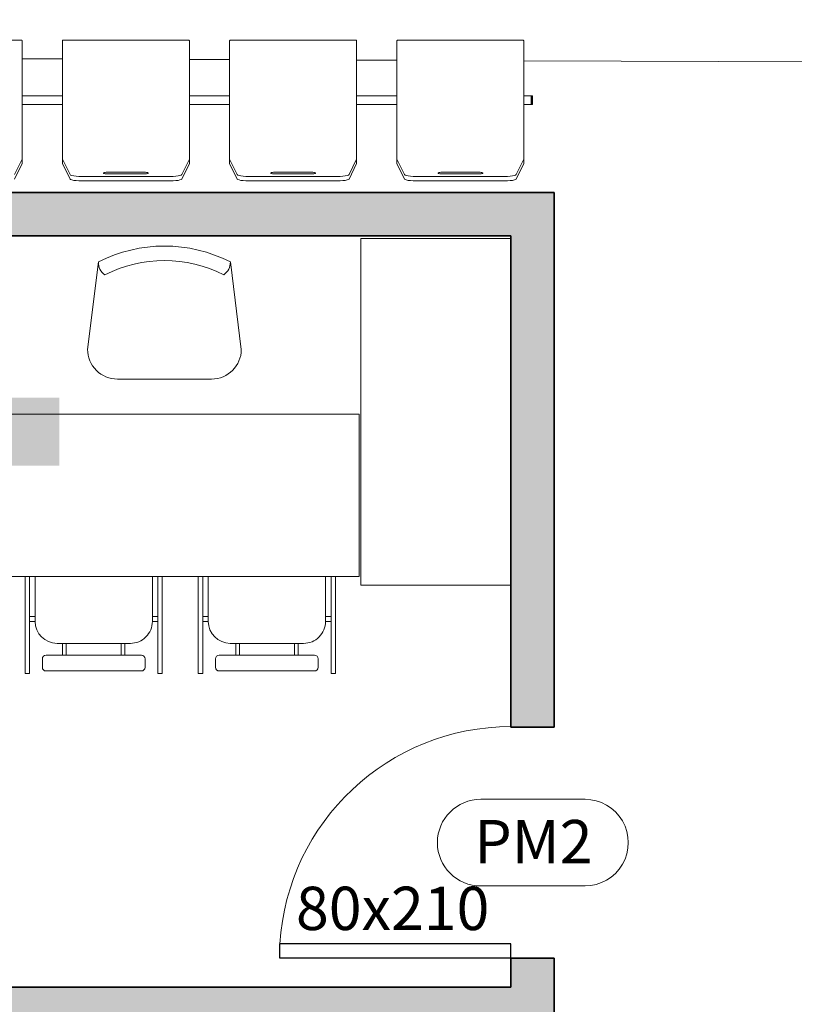
# Model space of a CAD drawing. Units: metres. Extents: x -172 to 39, y -120 to 236.
# Drawn here: x -114 to -111, y -25 to -22 of the extents above; entities that cross this region are included whole.
import ezdxf

# ---------------------------------------------------------------- set-up
doc = ezdxf.new("R2010")
doc.units = ezdxf.units.M
doc.header["$LTSCALE"] = 20
for name, color, linetype, lineweight in [('A-----NPP', 111, 'Continuous', 18), ('A-DOORIDM', 3, 'Continuous', 9), ('A-DOORSYM', 1, 'Continuous', 18), ('A-WALL', 6, 'Continuous', 13), ('I-DETLFUM', 37, 'Continuous', 13)]:
    doc.layers.add(name, color=color, linetype=linetype, lineweight=lineweight)
doc.layers.add('HACHURA', color=252, linetype='Continuous')
doc.styles.add('TITULO 1-75', font='arial.ttf', dxfattribs={"height": 20.25})

# ---------------------------------------------------------------- blocks, each defined once
blk = doc.blocks.new('M_Descarga simples - PM2 _80X210_-436671-TERREO')
at = {"layer": 'A-DOORSYM', "lineweight": 25}
for p, q in [((0.35, -0.07499999999999445), (0.35, -0.8751307334789489)), ((0.4000000000000243, -0.07499999999999445), (0.35, -0.07499999999999445)), ((0.4000000000000243, -0.07499999999999445), (0.4000000000000243, -0.8751307334789489)), ((0.4000000000000243, -0.8751307334789489), (0.35, -0.8751307334789489))]:
    blk.add_line(p, q, dxfattribs=at)
at = {"layer": 'A-DOORSYM', "color": 253}
blk.add_arc((0.4000000000000243, -0.07499999999998579), 0.8016914560213212, 179.9999999999998, 266.424248446594, dxfattribs=at)
blk = doc.blocks.new('M_Escrivaninha - 1350 x 562mm 2-216445-TERREO')
at = {"layer": 'I-DETLFUM'}
for p, q in [((1.436999999999993, 0.6620000000000013), (0.08700000000000675, 0.6619999999999927)), ((0.08700000000000661, 0.6619999999999927), (0.08700000000001014, 0.09999999999997422)), ((1.436999999999996, 0.09999999999998276), (1.436999999999993, 0.6620000000000013)), ((0.08700000000001, 0.09999999999997422), (1.436999999999996, 0.09999999999998276))]:
    blk.add_line(p, q, dxfattribs=at)
blk = doc.blocks.new('M_Cadeira-Escritório - Cadeira de mesa-123881-TERREO')
at = {"layer": 'I-DETLFUM'}
for p, q in [((0.162958587843615, 0.4052808607682771), (-0.1635712231568412, 0.4052808607682771)), ((-0.2664057871027913, 0.3024462968223318), (-0.2285999999997622, -1.23988286304666e-13)), ((0.2281583857117808, -0.000225624058978945), (0.2657931517895669, 0.3024462968223136))]:
    blk.add_line(p, q, dxfattribs=at)
for centre, radius, start, end in [((-0.1635712231568406, 0.3024462968223262), 0.1028345639459508, 89.99999999999993, 179.9999999999965), ((0.1629585878436149, 0.3024462968223252), 0.1028345639459521, 359.9999999999928, 89.99999999999962), ((-0.1740787651306884, 0.0001916703240404457), 0.05452157177841329, 125.6163110126889, 180.2014234529113), ((1.184437950172991e-15, 0.4468941036182359), 0.4519684251511746, 242.9088672328, 297.0911327671968), ((0.1783237828001311, 0.002363126674388827), 0.05033172343172138, 357.3089143387277, 56.87335119566706), ((1.252065118251267e-15, 0.4468941036182361), 0.5019684251511747, 242.9088672328315, 297.0345282003686)]:
    blk.add_arc(centre, radius, start, end, dxfattribs=at)
blk = doc.blocks.new('M_Escrivaninha - 1200 x 520mm-223158-TERREO')
at = {"layer": 'I-DETLFUM'}
for p, q in [((1.361999999999993, 0.6410000000000008), (0.1620000000000069, 0.6409999999999931)), ((0.1620000000000069, 0.6409999999999931), (0.1620000000000101, 0.1209999999999747)), ((1.361999999999996, 0.1209999999999822), (1.361999999999993, 0.6410000000000008))]:
    blk.add_line(p, q, dxfattribs=at)
blk = doc.blocks.new('M_Cadeira-Empilhar - M_Cadeira-Empilhar-233891-TERREO')
at = {"layer": 'I-DETLFUM'}
for p, q in [((-0.416585475527859, 0.2008755700766315), (-0.416585475527859, -0.1344674796110789)), ((-0.4012991803278726, -0.1344674796110789), (-0.4012991803278726, 0.2008755700766314)), ((-0.3822491803278723, 0.2008755700766341), (-0.3822491803278723, 0.04543146361743232)), ((0.02415081967212816, 0.2008755700766404), (0.02415081967212816, 0.04543146361743232)), ((0.04320081967212847, -0.1344674796110789), (0.04320081967212847, 0.2008755700766378)), ((0.05859129720285494, 0.2008755700766378), (0.05859129720285494, -0.1344674796110789)), ((-0.4012991803278726, 0.04543146361743232), (-0.4012991803278726, 0.06244449404175209)), ((-0.3822491803278723, 0.06244449404175209), (-0.4012991803278726, 0.06244449404175209)), ((-0.3822491803278723, 0.04543146361743232), (-0.4012991803278726, 0.04543146361743232)), ((-0.3822491803278723, 0.04543146361743232), (-0.3822491803278723, 0.06244449404175209)), ((0.02415081967212816, 0.06244449404175209), (0.04320081967212847, 0.06244449404175209)), ((0.02415081967212816, 0.04543146361743232), (0.02415081967212816, 0.06244449404175209)), ((0.02415081967212816, 0.04543146361743232), (0.04320081967212847, 0.04543146361743232)), ((0.04320081967212847, 0.04543146361743232), (0.04320081967212847, 0.06244449404175209)), ((-0.3060491803278723, -0.03076853638256768), (-0.05204918032787184, -0.03076853638256768)), ((-0.2869117877085566, -0.03076853638256768), (-0.2869117877085566, -0.07144808908782273)), ((-0.2869117877085566, -0.03076853638256768), (-0.2741923146214354, -0.03076853638256768)), ((-0.2741923146214354, -0.03076853638256768), (-0.2741923146214354, -0.07144808908782273)), ((-0.08382244547497857, -0.03076853638256768), (-0.08382244547497857, -0.07144808908782273)), ((-0.07107789240983078, -0.03076853638256768), (-0.08382244547497857, -0.03076853638256768)), ((-0.07107789240983078, -0.03076853638256768), (-0.07107789240983078, -0.07144808908782273)), ((-0.3568491803278723, -0.08414808908782272), (-0.3568491803278723, -0.1135884374417975)), ((-0.3441491803278723, -0.07144808908782273), (-0.01394918032787204, -0.07144808908782273)), ((-0.001249180327872052, -0.08414808908782272), (-0.001249180327872052, -0.1135884374417975)), ((-0.416585475527859, -0.1344674796110789), (-0.4012991803278726, -0.1344674796110789)), ((-0.3441491803278723, -0.1262884374417975), (-0.01394918032787204, -0.1262884374417975)), ((0.05859129720285494, -0.1344674796110789), (0.04320081967212847, -0.1344674796110789))]:
    blk.add_line(p, q, dxfattribs=at)
for centre, radius, start, end in [((-0.3060491803278723, 0.04543146361743232), 0.07620000000000007, 180, 269.9999999999997), ((-0.05204918032787184, 0.04543146361743232), 0.07619999999999993, 269.9999999999996, 5.088887490341627e-14), ((-0.3441491803278723, -0.08414808908782272), 0.0127, 89.99999999999997, 180), ((-0.01394918032787204, -0.08414808908782272), 0.01270000000000001, 359.9999999999996, 90.00000000000004), ((-0.3441491803278723, -0.1135884374417975), 0.01270000000000005, 180, 269.9999999999996), ((-0.01394918032787204, -0.1135884374417975), 0.01269999999999999, 269.9999999999996, 3.81666561775622e-14)]:
    blk.add_arc(centre, radius, start, end, dxfattribs=at)
blk = doc.blocks.new('Cadeiras de Espera - Cadeiras de Espera-485672-TERREO')
at = {"layer": 'I-DETLFUM'}
for p, q in [((0.02999999999998073, 0.2195019907774316), (0.05644549239595496, 0.2728009399166997)), ((0.09629328031962482, 0.2792393027862345), (0.4037067196803367, 0.2792393027862345)), ((0.4435545076040064, 0.2728009399166998), (0.4699999999999807, 0.2195019907774308)), ((0.6091666666666543, 0.2195019907774314), (0.6356121590626286, 0.2728009399166995)), ((0.6754599469862984, 0.2792393027862343), (0.9828733863470103, 0.2792393027862343)), ((1.02272117427068, 0.2728009399166996), (1.049166666666654, 0.2195019907774306)), ((1.188333333333328, 0.2195019907774312), (1.214778825729303, 0.2728009399166993)), ((1.254626613652973, 0.2792393027862342), (1.562040053013684, 0.2792393027862342)), ((1.601887840937354, 0.2728009399166994), (1.628333333333328, 0.2195019907774305)), ((1.767500000000002, 0.2195019907774311), (1.793945492395977, 0.2728009399166992)), ((0.05644549239595489, 0.2575695407384132), (0.0299999999999808, 0.2042705915991453)), ((0.05851057657481926, 0.2592704702849266), (0.05644549239595489, 0.2575695407384131)), ((0.0692696720149979, 0.2621548998493896), (0.0628737691979873, 0.260830555096497)), ((0.07730926160759832, 0.2631629541556022), (0.0692696725905269, 0.2621548999423801)), ((0.4037067196803359, 0.264007903607948), (0.09629328031962454, 0.264007903607948)), ((0.1899999999999807, 0.2551915545725247), (0.309999999999981, 0.2551915545725247)), ((0.3099999999999806, 0.2490201102477284), (0.1899999999999807, 0.2490201102477284)), ((0.4134964534385088, 0.2637934046562883), (0.4037067196803357, 0.264007903607948)), ((0.4226907329616409, 0.2631629546719264), (0.4134964539694431, 0.2637934046326572)), ((0.4699999999999801, 0.2042705915991453), (0.4435545076040064, 0.2575695407384133)), ((0.6356121590626286, 0.257569540738413), (0.6091666666666545, 0.2042705915991451)), ((0.6376771912103492, 0.259270443889747), (0.6356121590626286, 0.257569540738413)), ((0.6484363386816716, 0.2621548998493894), (0.6420404574085066, 0.2608305608722254)), ((0.6564759167834843, 0.2631629530631185), (0.6484363622529143, 0.262154903657884)), ((0.9828733863470096, 0.2640079036079478), (0.6754599469862982, 0.2640079036079478)), ((0.7691666666666543, 0.2551915545725245), (0.8891666666666546, 0.2551915545725245)), ((0.8891666666666543, 0.2490201102477282), (0.7691666666666543, 0.2490201102477282)), ((1.016292898803527, 0.260830554738626), (1.009897006636569, 0.2621548979129362)), ((1.049166666666654, 0.2042705915991451), (1.02272117427068, 0.2575695407384131)), ((1.214778825729302, 0.2575695407384128), (1.188333333333328, 0.204270591599145)), ((1.216843883604923, 0.2592704569414444), (1.214778825729302, 0.2575695407384128)), ((1.22760297162386, 0.2621548944003857), (1.221207137978766, 0.2608305645996558)), ((1.244836804898647, 0.2637934013183111), (1.235642600878172, 0.2631629547200817)), ((1.562040053013684, 0.2640079036079477), (1.254626613652972, 0.2640079036079476)), ((1.348333333333328, 0.2551915545725243), (1.468333333333328, 0.2551915545725243)), ((1.468333333333328, 0.249020110247728), (1.348333333333328, 0.249020110247728)), ((1.589063620452116, 0.2621549064522905), (1.581024140457461, 0.2631629476209361)), ((1.628333333333328, 0.2042705915991449), (1.601887840937354, 0.257569540738413)), ((1.793945492395976, 0.2575695407384127), (1.767500000000002, 0.2042705915991448)), ((0.02999999999998069, 0.2042705915991453), (0.02999999999998069, 0.2195019907774316)), ((0.4699999999999807, 0.2195019907774308), (0.4699999999999807, 0.2042705915991453)), ((0.6091666666666543, 0.2042705915991451), (0.6091666666666544, 0.2195019907774314)), ((1.049166666666654, 0.2195019907774306), (1.049166666666654, 0.2042705915991451)), ((1.188333333333328, 0.2042705915991449), (1.188333333333328, 0.2195019907774312)), ((1.628333333333328, 0.2195019907774305), (1.628333333333328, 0.204270591599145)), ((1.767500000000002, 0.2042705915991448), (1.767500000000002, 0.2195019907774311)), ((0.02999999999998069, 0.1328720295057596), (0.02999999999998069, 0.2042705915991453)), ((0.4699999999999807, 0.2042705915991454), (0.4699999999999807, 0.1328720295057601)), ((0.6091666666666543, 0.1328720295057594), (0.6091666666666543, 0.2042705915991451)), ((1.049166666666654, 0.2042705915991452), (1.049166666666654, 0.1328720295057599)), ((1.188333333333328, 0.1328720295057592), (1.188333333333328, 0.2042705915991449)), ((1.628333333333328, 0.204270591599145), (1.628333333333328, 0.1328720295057597)), ((1.767500000000002, 0.1328720295057591), (1.767500000000002, 0.2042705915991448)), ((0.02999999999998069, -0.150000000000057), (0.02999999999998069, 0.1328720295057595)), ((0.4699999999999807, 0.1328720295057595), (0.4699999999999807, -0.150000000000057)), ((0.6091666666666543, -0.1500000000000572), (0.6091666666666543, 0.1328720295057594)), ((1.049166666666654, 0.1328720295057593), (1.049166666666654, -0.1500000000000572)), ((1.188333333333328, -0.1500000000000574), (1.188333333333328, 0.1328720295057592)), ((1.628333333333328, 0.1328720295057592), (1.628333333333328, -0.1500000000000574)), ((1.767500000000002, -0.1500000000000575), (1.767500000000002, 0.132872029505759)), ((3.594293694055973e-14, -0.01500000000007587), (3.594293694055973e-14, 0.01499999999992414)), ((0.004000000000016958, 0.01499999999992414), (3.573461526684696e-14, 0.01499999999992414)), ((0.004000000000016958, -0.01500000000007587), (0.004000000000016958, 0.01499999999992414)), ((0.005000000000016827, 0.0119999999999578), (0.004000000000017054, 0.0119999999999578)), ((0.02999999999998018, 0.01499999999992414), (0.005000000000017272, 0.01499999999992414)), ((0.005000000000016731, 0.01499999999992414), (0.005000000000016731, -0.01500000000007587)), ((0.6091666666666538, 0.01499999999992414), (0.4699999999999814, 0.01499999999992414)), ((1.188333333333331, 0.01499999999992414), (1.049166666666655, 0.01499999999992414)), ((1.767500000000004, 0.01499999999992414), (1.628333333333328, 0.01499999999992414)), ((3.573461526684696e-14, -0.01500000000007587), (0.004000000000016958, -0.01500000000007587)), ((0.004000000000017054, -0.01200000000007585), (0.005000000000016827, -0.01200000000007585)), ((0.005000000000017272, -0.01500000000007587), (0.02999999999998039, -0.01500000000007587)), ((0.4699999999999814, -0.01500000000007587), (0.609166666666654, -0.01500000000007587)), ((1.049166666666655, -0.01500000000007587), (1.188333333333331, -0.01500000000007587)), ((1.628333333333328, -0.01500000000007587), (1.767500000000004, -0.01500000000007587)), ((0.02999999999998069, -0.1690952133520463), (0.02999999999998069, -0.1500000000000573)), ((0.02999999999998069, -0.1860230180823086), (0.02999999999998069, -0.1690952136522283)), ((0.4699999999999807, -0.1500000000000569), (0.4699999999999807, -0.1690952136522279)), ((0.4699999999999807, -0.1690952143599255), (0.4699999999999807, -0.1988620383978661)), ((0.6091666666666543, -0.1690952133520465), (0.6091666666666543, -0.1500000000000575)), ((0.6091666666666543, -0.1860230180823088), (0.6091666666666543, -0.1690952136522285)), ((1.049166666666654, -0.1500000000000571), (1.049166666666654, -0.1690952136522282)), ((1.049166666666654, -0.1690952143599257), (1.049166666666654, -0.1988620383978663)), ((1.188333333333328, -0.1690952133520467), (1.188333333333328, -0.1500000000000577)), ((1.188333333333328, -0.1860230180823033), (1.188333333333328, -0.1690952136522287)), ((1.628333333333328, -0.1500000000000573), (1.628333333333328, -0.1690952136522283)), ((1.628333333333328, -0.1690952143599189), (1.628333333333328, -0.1988620383978664)), ((1.767500000000002, -0.1690952133520407), (1.767500000000002, -0.1500000000000578)), ((1.767500000000002, -0.1860230180823034), (1.767500000000002, -0.1690952136522288)), ((0.02999999999998069, -0.2061549641290364), (0.02999999999998069, -0.1860230238474358)), ((0.4699999999999807, -0.1988620437986372), (0.4699999999999807, -0.2061549641290364)), ((0.6091666666666543, -0.2061549641290366), (0.6091666666666543, -0.186023023847436)), ((1.049166666666654, -0.1988620437986463), (1.049166666666654, -0.2061549641290366)), ((1.188333333333328, -0.2061549641290368), (1.188333333333328, -0.1860230238474362)), ((1.628333333333328, -0.1988620437986465), (1.628333333333328, -0.2061549641290367)), ((1.767500000000002, -0.2061549641290369), (1.767500000000002, -0.1860230238474363)), ((0.03327144744059081, -0.2075000000000308), (0.4667285525594081, -0.2075000000000395)), ((0.6124381141072645, -0.2075000000000395), (1.045895219226082, -0.2075000000000395)), ((1.191604780773942, -0.2075000000000395), (1.625061885892755, -0.2075000000000395)), ((1.770771447440616, -0.2075000000000395), (2.204228552559429, -0.2075000000000395))]:
    blk.add_line(p, q, dxfattribs=at)
for points in [[(0.05644549239595496, 0.2728009399166997), (0.05851057882892059, 0.2745018706067014), (0.0628737678631073, 0.2760619539169127), (0.06926967201499841, 0.2773862990276762), (0.07730926552971927, 0.2783943537067831), (0.086503546561452, 0.2790248038345747), (0.09629328031962509, 0.2792393027862345)], [(0.4037067196803367, 0.2792393027862345), (0.4134964534385096, 0.2790248038345747), (0.4226907344702422, 0.2783943537067831), (0.4307303279849631, 0.2773862990276762), (0.4371262321368541, 0.2760619539169127), (0.4414894211710408, 0.2745018706067014), (0.4435545076040064, 0.2728009399166998)], [(0.6356121590626286, 0.2728009399166996), (0.6376772454955941, 0.2745018706067012), (0.6420404345297809, 0.2760619539169125), (0.648436338681672, 0.277386299027676), (0.6564759321963929, 0.2783943537067829), (0.6656702132281256, 0.2790248038345745), (0.6754599469862987, 0.2792393027862343)], [(0.9828733863470103, 0.2792393027862343), (0.9926631201051832, 0.2790248038345745), (1.001857401136916, 0.2783943537067829), (1.009896994651637, 0.277386299027676), (1.016292898803528, 0.2760619539169125), (1.020656087837714, 0.2745018706067012), (1.02272117427068, 0.2728009399166996)], [(1.214778825729303, 0.2728009399166994), (1.216843912162268, 0.2745018706067011), (1.221207101196455, 0.2760619539169123), (1.227603005348346, 0.2773862990276758), (1.235642598863067, 0.2783943537067827), (1.2448368798948, 0.2790248038345743), (1.254626613652973, 0.2792393027862342)], [(1.562040053013684, 0.2792393027862342), (1.571829786771857, 0.2790248038345743), (1.58102406780359, 0.2783943537067827), (1.589063661318311, 0.2773862990276758), (1.595459565470202, 0.2760619539169123), (1.599822754504389, 0.2745018706067011), (1.601887840937354, 0.2728009399166994)], [(0.06287376786310693, 0.260830554738626), (0.05851057882892034, 0.2592704714284148)], [(0.09629328031962424, 0.264007903607948), (0.08650354656145125, 0.2637934046562881), (0.07730926552971863, 0.2631629545284965)], [(0.1899999999999806, 0.2490201102477284), (0.1858119758749484, 0.2491097757256958), (0.1818673444892146, 0.2493735611279395), (0.1783953534807667, 0.2497961362057018), (0.1755977823468416, 0.2503529424314612), (0.1736372157529859, 0.2510116202512847), (0.1726275947032647, 0.2517338897044808), (0.1726275947032647, 0.2524777751157723), (0.173637215752986, 0.2532000445689684), (0.1755977823468417, 0.253858722388792), (0.1783953534807669, 0.2544155286145514), (0.1818673444892148, 0.2548381036923137), (0.1858119758749485, 0.2551018890945573), (0.1899999999999808, 0.2551915545725247)], [(0.3099999999999808, 0.2551915545725247), (0.3141880241250131, 0.2551018890945573), (0.3181326555107468, 0.2548381036923137), (0.3216046465191948, 0.2544155286145514), (0.3244022176531199, 0.253858722388792), (0.3263627842469756, 0.2532000445689684), (0.3273724052966968, 0.2524777751157723), (0.3273724052966968, 0.2517338897044808), (0.3263627842469756, 0.2510116202512847), (0.3244022176531198, 0.2503529424314611), (0.3216046465191947, 0.2497961362057017), (0.3181326555107467, 0.2493735611279394), (0.314188024125013, 0.2491097757256958), (0.3099999999999807, 0.2490201102477284)], [(0.4307303226790462, 0.2621549007066872), (0.4226907344702416, 0.2631629545284966)], [(0.4371262263702453, 0.2608305562846082), (0.4307303279849626, 0.2621548998493898)], [(0.4435545076040064, 0.2575695407384134), (0.4414894211710407, 0.259270471428415), (0.4371262321368538, 0.2608305547386263)], [(0.6420404345297807, 0.2608305547386258), (0.637677245495594, 0.2592704714284146)], [(0.6656701961895037, 0.2637934038979246), (0.6564759321963923, 0.2631629545284964)], [(0.6754599469862979, 0.2640079036079478), (0.6656702132281249, 0.2637934046562879)], [(0.7691666666666542, 0.2490201102477282), (0.764978642541622, 0.2491097757256956), (0.7610340111558883, 0.2493735611279392), (0.7575620201474403, 0.2497961362057016), (0.7547644490135154, 0.2503529424314609), (0.7528038824196596, 0.2510116202512845), (0.7517942613699384, 0.2517338897044806), (0.7517942613699384, 0.2524777751157721), (0.7528038824196596, 0.2532000445689682), (0.7547644490135155, 0.2538587223887918), (0.7575620201474406, 0.2544155286145511), (0.7610340111558885, 0.2548381036923135), (0.7649786425416222, 0.2551018890945571), (0.7691666666666546, 0.2551915545725245)], [(0.8891666666666546, 0.2551915545725245), (0.8933546907916868, 0.2551018890945571), (0.8972993221774206, 0.2548381036923135), (0.9007713131858686, 0.2544155286145511), (0.9035688843197937, 0.2538587223887918), (0.9055294509136492, 0.2532000445689682), (0.9065390719633706, 0.2524777751157721), (0.9065390719633706, 0.2517338897044806), (0.9055294509136492, 0.2510116202512845), (0.9035688843197934, 0.2503529424314609), (0.9007713131858684, 0.2497961362057015), (0.8972993221774204, 0.2493735611279392), (0.8933546907916866, 0.2491097757256956), (0.8891666666666543, 0.2490201102477282)], [(1.001857381067275, 0.2631629564366093), (0.9926631201051825, 0.263793404656288), (0.9828733863470093, 0.2640079036079478)], [(1.009896994651636, 0.2621548998493896), (1.001857401136915, 0.2631629545284964)], [(1.02272117427068, 0.2575695407384131), (1.020656087837714, 0.2592704714284148), (1.016292910731292, 0.2608305515408839)], [(1.221207101196454, 0.2608305547386257), (1.216843912162268, 0.2592704714284145)], [(1.235642598863066, 0.2631629545284962), (1.227603005348345, 0.2621548998493892)], [(1.254626613652972, 0.2640079036079476), (1.244836879894799, 0.2637934046562878)], [(1.348333333333328, 0.249020110247728), (1.344145309208296, 0.2491097757256955), (1.340200677822562, 0.2493735611279391), (1.336728686814114, 0.2497961362057014), (1.333931115680189, 0.2503529424314608), (1.331970549086333, 0.2510116202512843), (1.330960928036612, 0.2517338897044805), (1.330960928036612, 0.252477775115772), (1.331970549086333, 0.2532000445689681), (1.333931115680189, 0.2538587223887916), (1.336728686814114, 0.254415528614551), (1.340200677822562, 0.2548381036923133), (1.344145309208296, 0.2551018890945569), (1.348333333333328, 0.2551915545725243)], [(1.468333333333328, 0.2551915545725243), (1.47252135745836, 0.2551018890945569), (1.476465988844094, 0.2548381036923133), (1.479937979852542, 0.254415528614551), (1.482735550986467, 0.2538587223887916), (1.484696117580323, 0.253200044568968), (1.485705738630044, 0.2524777751157719), (1.485705738630044, 0.2517338897044804), (1.484696117580323, 0.2510116202512843), (1.482735550986467, 0.2503529424314607), (1.479937979852542, 0.2497961362057014), (1.476465988844094, 0.249373561127939), (1.47252135745836, 0.2491097757256955), (1.468333333333328, 0.249020110247728)], [(1.581024067803589, 0.2631629545284963), (1.571829786771856, 0.2637934046562879), (1.562040053013683, 0.2640079036079477)], [(1.595459565470201, 0.2608305547386259), (1.58906366131831, 0.2621548998493894)], [(1.601887840937354, 0.257569540738413), (1.599822754504388, 0.2592704714284146), (1.595459597778852, 0.2608305460769157)]]:
    blk.add_lwpolyline(points, dxfattribs=at)
for points in [[(0.02999999999998069, -0.2061549641290364), (0.03000592008965461, -0.2066347776621745), (0.03055708141942728, -0.2073073170047458), (0.03218688505004952, -0.2075000000000572), (0.03327144744057305, -0.2075000000000572)], [(0.4667285525593884, -0.2075000000000572), (0.4678131149499119, -0.2075000000000572), (0.4694429185805342, -0.2073073170047458), (0.4699940799103068, -0.2066347776621746), (0.4699999999999807, -0.2061549641290364)], [(0.6091666666666543, -0.2061549641290366), (0.6091725867563282, -0.2066347776621747), (0.6097237480861009, -0.207307317004746), (0.6113535517167232, -0.2075000000000574), (0.6124381141072467, -0.2075000000000574)], [(1.045895219226062, -0.2075000000000574), (1.046979781616586, -0.2075000000000574), (1.048609585247208, -0.2073073170047459), (1.049160746576981, -0.2066347776621747), (1.049166666666655, -0.2061549641290366)], [(1.188333333333328, -0.2061549641290367), (1.188339253423002, -0.2066347776621749), (1.188890414752775, -0.2073073170047462), (1.190520218383397, -0.2075000000000575), (1.191604780773921, -0.2075000000000575)], [(1.625061885892736, -0.2075000000000575), (1.626146448283259, -0.2075000000000575), (1.627776251913881, -0.2073073170047462), (1.628327413243654, -0.2066347776621749), (1.628333333333328, -0.2061549641290367)], [(1.767500000000002, -0.2061549641290369), (1.767505920089676, -0.206634777662175), (1.768057081419449, -0.2073073170047463), (1.769686885050071, -0.2075000000000577), (1.770771447440594, -0.2075000000000577)]]:
    blk.add_open_spline(points, degree=3, dxfattribs=at)
blk = doc.blocks.new('M_Identificador da porta - M_Identificador da porta-1233-TERREO')
at = {"layer": 'A-DOORIDM'}
for p, q in [((-0.002391140047212463, 0.002000000000000111), (0.002423253776664034, 0.002000000000000111)), ((-0.002391140047212476, -0.001999999999999889), (0.00242325377666406, -0.001999999999999889))]:
    blk.add_line(p, q, dxfattribs=at)
for centre, radius, start, end in [((-0.002391140047212463, 1.106579013938324e-16), 0.001999999999999998, 89.99999999999994, 269.9999999999992), ((0.002423253776664047, 1.107718082031645e-16), 0.002000000000000002, 270.0000000000001, 90.00000000000044)]:
    blk.add_arc(centre, radius, start, end, dxfattribs=at)

msp = doc.modelspace()

# ---------------------------------------------------------------- hatches: boundary and pattern name
at = {"layer": 'HACHURA'}
h = msp.add_hatch(color=256, dxfattribs=at)
h.dxf.hatch_style = 1
h.paths.add_polyline_path([(-111.9263813056078, -18.61502996800361), (-112.1263813056078, -18.61502996800361), (-112.1263813056078, -19.11502996800361), (-113.2784063056078, -19.11502996800361), (-113.2784063056078, -19.31502996800361), (-111.2513813056078, -19.31502996800362), (-111.2513813056078, -19.16502996800362), (-111.9263813056078, -19.16502996800362)])
h.paths.add_polyline_path([(-114.8784063056078, -19.11502996800361), (-116.3013813056078, -19.1150299680036), (-116.3013813056078, -19.84407996800362), (-116.1013813056078, -19.84407996800362), (-116.1013813056078, -19.3150299680036), (-114.8784063056078, -19.31502996800361)])
h.paths.add_polyline_path([(-109.8013813056078, -19.16502996800363), (-110.0513813056078, -19.16502996800363), (-110.0513813056078, -19.31502996800363), (-109.9513813056078, -19.31502996800363), (-109.9513813056078, -19.91502996800364), (-109.8013813056078, -19.91502996800364)])
h.paths.add_polyline_path([(-111.9513813056078, -22.11502996800361), (-116.1013813056078, -22.1150299680036), (-116.1013813056078, -21.44407996800361), (-116.3013813056078, -21.44407996800361), (-116.3013813056078, -22.52955496800361), (-116.1013813056078, -22.52955496800361), (-116.1013813056078, -22.2650299680036), (-114.7263813056078, -22.2650299680036), (-114.7263813056078, -22.96173865556393), (-114.8299089236488, -23.34810898607956), (-114.8299089236488, -23.95140029851924), (-114.7799089236488, -23.95140029851924), (-114.7799089236488, -23.35469161095893), (-114.6763813056078, -22.9683212804433), (-114.6763813056078, -22.2650299680036), (-112.1013813056078, -22.26502996800361), (-112.1013813056078, -23.96502996800361), (-111.9513813056078, -23.96502996800361)])
h.paths.add_polyline_path([(-111.9513813056078, -24.76502996800361), (-112.1013813056078, -24.76502996800361), (-112.1013813056078, -24.86502996800361), (-116.1013813056078, -24.86502996800359), (-116.1013813056078, -24.1295549680036), (-116.3013813056078, -24.1295549680036), (-116.3013813056078, -25.27955496800361), (-116.1013813056078, -25.27955496800361), (-116.1013813056078, -25.0150299680036), (-112.1013813056078, -25.01502996800361), (-112.1013813056078, -25.11502996800361), (-111.9513813056078, -25.11502996800361)])
h.paths.add_polyline_path([(-111.8888813056078, -27.61502996800361), (-111.9513813056078, -27.61502996800361), (-111.9513813056078, -25.91502996800361), (-112.1013813056078, -25.91502996800361), (-112.1013813056078, -27.6150299680036), (-116.1013813056078, -27.61502996800359), (-116.1013813056078, -26.8795549680036), (-116.3013813056078, -26.8795549680036), (-116.3013813056078, -28.30050496800359), (-116.1013813056078, -28.30050496800359), (-116.1013813056078, -27.76502996800359), (-111.8888813056078, -27.76502996800361)])
h.paths.add_polyline_path([(-112.7073313056078, -30.76502996800361), (-116.1013813056078, -30.7650299680036), (-116.1013813056078, -29.90050496800359), (-116.3013813056078, -29.90050496800359), (-116.3013813056078, -30.9650299680036), (-112.7073313056078, -30.96502996800361)])
h.paths.add_polyline_path([(-110.8763813056078, -27.76502996800361), (-110.8138813056078, -27.76502996800361), (-110.8138813056078, -27.61502996800361), (-111.0888813056078, -27.61502996800361), (-111.0888813056078, -27.76502996800361), (-111.0263813056078, -27.76502996800361), (-111.0263813056078, -30.76502996800362), (-111.1073313056078, -30.76502996800362), (-111.1073313056078, -30.96502996800361), (-110.8163813056078, -30.96502996800361), (-110.8163813056078, -30.76502996800362), (-110.8763813056078, -30.76502996800362)])
h.paths.add_polyline_path([(-108.7167784208126, -30.76502996800362), (-109.1013813056078, -30.76502996800362), (-109.1013813056078, -28.76502996800362), (-109.1513813056078, -28.76502996800362), (-109.1513813056078, -30.76502996800362), (-109.2163813056078, -30.76502996800362), (-109.2163813056078, -30.96502996800362), (-108.7167784208126, -30.96502996800362)], flags=17)
h.paths.add_polyline_path([(-105.6513813056078, -24.20050496800359), (-105.8513813056078, -24.20050496800359), (-105.8513813056078, -24.86502996800359), (-109.8013813056078, -24.86502996800361), (-109.8013813056078, -24.7650299680036), (-109.9513813056078, -24.7650299680036), (-109.9513813056078, -25.11502996800361), (-109.8013813056078, -25.11502996800361), (-109.8013813056078, -25.01502996800361), (-105.8513813056078, -25.0150299680036), (-105.8513813056078, -25.35050496800362), (-105.6513813056078, -25.35050496800362)])
h.paths.add_polyline_path([(-105.2513813056078, -22.11502996800362), (-109.9513813056078, -22.11502996800362), (-109.9513813056078, -23.96502996800361), (-109.8013813056078, -23.96502996800361), (-109.8013813056078, -22.26502996800362), (-105.8513813056078, -22.26502996800361), (-105.8513813056078, -22.60050496800359), (-105.6513813056078, -22.60050496800359), (-105.6513813056078, -22.31502996800362), (-105.2513813056078, -22.31502996800362)])
h.paths.add_polyline_path([(-105.0754216403785, -22.11502996800362), (-105.2513813056078, -22.11502996800362), (-105.2513813056078, -22.31502996800362), (-105.0754216403785, -22.31502996800362)])
h.paths.add_polyline_path([(-98.3013813056078, -22.1150299680036), (-103.2754216403785, -22.11502996800363), (-103.2754216403785, -22.31502996800363), (-102.6513813056078, -22.31502996800363), (-102.6513813056078, -22.47955496800365), (-102.4513813056078, -22.47955496800365), (-102.4513813056078, -22.26502996800359), (-98.5513813056078, -22.2650299680036), (-98.5513813056078, -23.36333851198236), (-98.3013813056078, -23.36333851198236)])
h.paths.add_polyline_path([(-102.4513813056078, -24.07955496800365), (-102.6513813056078, -24.07955496800365), (-102.6513813056078, -25.22955496800366), (-102.4513813056078, -25.22955496800366), (-102.4513813056078, -25.01502996800363), (-98.55138130560782, -25.01502996800364), (-98.55138130560782, -25.31502996800365), (-98.30138130560782, -25.31502996800365), (-98.30138130560782, -24.46502996800368), (-98.55138130560782, -24.46502996800368), (-98.55138130560782, -24.86502996800364), (-102.4513813056078, -24.86502996800363)])
h.paths.add_polyline_path([(-102.4513813056078, -26.82955496800366), (-102.6513813056078, -26.82955496800366), (-102.6513813056078, -28.14002996800378), (-102.5513813056078, -28.14002996800378), (-102.4516199716518, -28.14002996800378), (-102.4513813056078, -27.76502996800364), (-102.4323313056078, -27.76502996800364), (-100.9513813056078, -27.76502996800363), (-99.45138130560782, -27.76502996800365), (-98.65138130560781, -27.76502996800365), (-98.55138130560782, -27.76502996800365), (-98.55138130560783, -27.96502996800364), (-98.3013813056078, -27.96502996800365), (-98.30138130560782, -27.76502996800365), (-98.20138130560781, -27.76502996800365), (-98.20138130560781, -27.61502996800365), (-98.65138130560781, -27.61502996800365), (-99.45138130560782, -27.61502996800365), (-99.58138130560782, -27.61502996800365), (-99.58138130560782, -26.36502996800365), (-98.30138130560782, -26.36502996800366), (-98.30138130560782, -26.11502996800365), (-98.55138130560782, -26.11502996800365), (-98.55138130560782, -26.21502996800365), (-99.73138130560783, -26.21502996800365), (-99.73138130560783, -27.61502996800365), (-102.4513813056078, -27.61502996800363)])
h.paths.add_polyline_path([(-102.4513813056078, -29.82955496800365), (-102.4513813056078, -29.34002996800378), (-102.6513813056078, -29.34002996800378), (-102.6513813056078, -29.82955496800365), (-102.6513813056078, -30.96502996800364), (-100.2513813056078, -30.96502996800366), (-100.2513813056078, -30.76502996800366), (-102.4513813056078, -30.76502996800365)])
h.paths.add_polyline_path([(-95.95138130560781, -25.01002996800365), (-91.90638130560781, -25.01002996800366), (-91.90638130560782, -30.76502996800367), (-92.77133130560782, -30.76502996800368), (-92.77133130560782, -30.96502996800368), (-91.51135630560782, -30.96502996800368), (-91.51135630560782, -30.76502996800369), (-91.75638130560782, -30.76502996800368), (-91.75638130560782, -23.06502996800369), (-89.4513813056078, -23.0650299680037), (-89.4513813056078, -22.79482996800369), (-89.6013813056078, -22.79482996800369), (-89.6013813056078, -22.9150299680037), (-91.7563813056078, -22.91502996800369), (-91.7563813056078, -21.41223424608063), (-90.95138130560781, -21.41223424608064), (-90.95138130560781, -21.11502996800363), (-89.6013813056078, -21.11502996800368), (-89.6013813056078, -21.99482996800369), (-89.4513813056078, -21.99482996800369), (-89.4513813056078, -21.11502996800368), (-89.4323313056078, -21.11502996800368), (-89.3313813056078, -21.11502996800368), (-89.3313813056078, -20.96502996800368), (-90.15138130560781, -20.96502996800368), (-90.1513813056078, -19.31502996800362), (-91.7563813056078, -19.31502996800361), (-91.7563813056078, -18.51002996800368), (-91.75138130560781, -18.51002996800368), (-91.75138130560781, -16.51502996800362), (-88.6513813056078, -16.51502996800363), (-88.6513813056078, -17.86502996800363), (-88.00138130560781, -17.86502996800363), (-88.00138130560781, -17.96502996800363), (-87.8513813056078, -17.96502996800363), (-87.8513813056078, -17.71502996800363), (-88.5013813056078, -17.71502996800363), (-88.5013813056078, -16.51502996800363), (-87.6513813056078, -16.51502996800363), (-87.6513813056078, -16.36502996800363), (-87.8513813056078, -16.36502996800363), (-87.8513813056078, -14.48910163572656), (-88.0013813056078, -14.48910163572656), (-88.00138130560781, -16.36502996800363), (-89.8013813056078, -16.36502996800362), (-89.8013813056078, -16.30502996800368), (-89.8013813056078, -15.50502996800368), (-89.8013813056078, -15.20502996800368), (-89.8013813056078, -14.59502996800368), (-89.8013813056078, -13.66502996800362), (-89.9513813056078, -13.66502996800362), (-89.9513813056078, -14.59502996800368), (-89.9513813056078, -15.20502996800368), (-89.9513813056078, -15.50502996800368), (-89.95138130560781, -16.30502996800368), (-89.95138130560781, -16.36502996800363), (-91.75138130560781, -16.36502996800362), (-91.75138130560781, -16.30502996800368), (-91.9013813056078, -16.30502996800368), (-91.9013813056078, -16.36502996800362), (-93.3513813056078, -16.36502996800361), (-93.3513813056078, -16.51502996800361), (-91.9013813056078, -16.51502996800362), (-91.9013813056078, -18.51002996800368), (-94.6513813056078, -18.51002996800367), (-94.6513813056078, -16.51502996800361), (-94.1513813056078, -16.51502996800361), (-94.1513813056078, -16.36502996800361), (-94.8013813056078, -16.36502996800361), (-94.8013813056078, -18.51002996800367), (-94.82638130560781, -18.51002996800367), (-94.82638130560781, -18.66002996800367), (-91.90638130560781, -18.66002996800368), (-91.90638130560781, -19.66502996800368), (-93.6593342450374, -19.66502996800367), (-93.68349116769109, -19.6451465981825), (-93.7788170662502, -19.76096098875594), (-93.7131269864801, -19.81502996800367), (-91.90638130560781, -19.81502996800368), (-91.90638130560781, -20.10502996800368), (-91.7563813056078, -20.10502996800368), (-91.7563813056078, -19.46502996800362), (-90.3013813056078, -19.46502996800362), (-90.3013813056078, -20.96502996800363), (-91.7563813056078, -20.96502996800362), (-91.7563813056078, -20.90502996800368), (-91.90638130560781, -20.90502996800368), (-91.90638130560781, -24.86002996800365), (-95.94638130560779, -24.86002996800365), (-95.94638130560779, -21.24882712067435), (-96.09638130560778, -21.24882712067435), (-96.09638130560779, -25.01002996800365), (-96.10138130560782, -25.01002996800365), (-96.10138130560782, -27.61502996800365), (-97.40138130560781, -27.61502996800365), (-97.40138130560781, -27.76502996800365), (-95.95138130560781, -27.76502996800366)])
h.paths.add_polyline_path([(-91.7563813056078, -21.26223424608063), (-91.7563813056078, -21.11502996800362), (-91.1013813056078, -21.11502996800363), (-91.1013813056078, -21.26223424608064)], flags=16)
h.paths.add_polyline_path([(-94.77133130560782, -30.76502996800367), (-95.61502996800394, -30.76502996800367), (-95.70138130560782, -30.76502996800367), (-95.70138130560782, -30.96502996800367), (-94.77133130560782, -30.96502996800368)], flags=17)
h.paths.add_polyline_path([(-97.70138130560782, -30.76502996800366), (-98.23510769350864, -30.76502996800366), (-98.30138130560782, -30.76502996800367), (-98.30138130560782, -30.61502996800366), (-98.55138130560782, -30.61502996800366), (-98.55138130560782, -30.76502996800366), (-98.65138130560783, -30.76502996800366), (-98.65138130560783, -30.96502996800366), (-97.70138130560782, -30.96502996800366)])
h.paths.add_polyline_path([(-115.3350898238113, -23.05993972367793), (-113.6653624847358, -23.05993972367793), (-113.6653624847358, -22.82468898720992), (-115.3350898238113, -22.82468898720992)], flags=17)
h.paths.add_polyline_path([(-114.8585368186109, -23.29006401179609), (-114.163141559869, -23.29006401179609), (-114.163141559869, -23.05481327532809), (-114.8585368186109, -23.05481327532809)], flags=17)
h.paths.add_polyline_path([(-105.7191684003403, -22.71975950841177), (-105.0973739818445, -22.71975950841177), (-105.0973739818445, -22.33973908796344), (-105.7191684003403, -22.33973908796344)])
h.paths.add_polyline_path([(-91.79241831128837, -19.88326229638371), (-90.2643397936744, -19.88326229638371), (-90.2643397936744, -19.64801155991571), (-91.79241831128837, -19.64801155991571)], flags=16)
h.paths.add_polyline_path([(-106.2504352697365, -29.8050299680036), (-106.2504352697365, -29.8550299680036), (-105.8513813056078, -29.8550299680036), (-105.8513813056078, -30.76502996800363), (-105.8763813056078, -30.76502996800363), (-105.8763813056078, -30.96502996800363), (-105.6513813056078, -30.96502996800363), (-105.6513813056078, -26.95050496800361), (-105.8513813056078, -26.95050496800361), (-105.8513813056078, -27.61502996800363), (-109.8013813056078, -27.61502996800361), (-109.8013813056078, -25.91502996800361), (-109.9513813056078, -25.91502996800361), (-109.9513813056078, -27.61502996800362), (-110.0138813056078, -27.61502996800361), (-110.0138813056078, -27.76502996800362), (-105.8513813056078, -27.76502996800363), (-105.8513813056078, -28.75502996800359), (-106.3263813056078, -28.75502996800359), (-106.3263813056078, -28.80502996800359), (-105.8513813056078, -28.80502996800359), (-105.8513813056078, -29.8050299680036)])
h.paths.add_polyline_path([(-107.092408620925, -29.85502996800359), (-107.092408620925, -29.80502996800359), (-107.1013813056078, -29.80502996800359), (-107.1013813056078, -28.76502996800363), (-107.1513813056078, -28.76502996800363), (-107.1513813056078, -30.76502996800363), (-108.7167784208126, -30.76502996800362), (-108.7167784208126, -30.96502996800362), (-107.0763813056078, -30.96502996800363), (-107.0763813056078, -30.76502996800362), (-107.1013813056078, -30.76502996800363), (-107.1013813056078, -29.85502996800359)], flags=17)

# ---------------------------------------------------------------- linework, layer by layer
at = {"layer": 'A-----NPP'}
for p, q in [((-113.6547146389411, -21.65235461991246), (-113.7938813056078, -21.65180948627327)), ((-113.0755479722744, -21.65462328984798), (-113.2147146389411, -21.65407815620879)), ((-112.4963813056078, -21.65689195978349), (-112.6355479722744, -21.65634682614431)), ((-96.09638130560778, -21.72113285810151), (-112.0563813056078, -21.65861549607983))]:
    msp.add_line(p, q, dxfattribs=at)
at = {"layer": 'A-WALL', "lineweight": 35}
for p, q in [((-111.9513813056078, -22.11502996800361), (-116.1013813056078, -22.1150299680036)), ((-111.9513813056078, -23.96502996800361), (-111.9513813056078, -22.11502996800361)), ((-114.6763813056078, -22.2650299680036), (-112.1013813056078, -22.26502996800361)), ((-112.1013813056078, -22.26502996800361), (-112.1013813056078, -23.96502996800361)), ((-112.1013813056078, -23.96502996800361), (-111.9513813056078, -23.96502996800361)), ((-111.9513813056078, -24.76502996800361), (-112.1013813056078, -24.76502996800361)), ((-112.1013813056078, -24.76502996800361), (-112.1013813056078, -24.86502996800361)), ((-111.9513813056078, -25.11502996800361), (-111.9513813056078, -24.76502996800361)), ((-112.1013813056078, -24.86502996800361), (-116.1013813056078, -24.86502996800359))]:
    msp.add_line(p, q, dxfattribs=at)

# ---------------------------------------------------------------- block references
at = {"layer": 'A-DOORIDM', "xscale": 74.99999999999996, "yscale": 74.99999999999996, "zscale": 74.99999999999996}
msp.add_blockref('M_Identificador da porta - M_Identificador da porta-1233-TERREO', (-112.0263813056078, -24.3650299680036), dxfattribs=at)
at = {"layer": 'A-DOORSYM', "rotation": 270}
msp.add_blockref('M_Descarga simples - PM2 _80X210_-436671-TERREO', (-112.0263813056078, -24.36502996800361), dxfattribs=at)
at = {"layer": 'I-DETLFUM'}
for name, p, rotation in [('Cadeiras de Espera - Cadeiras de Espera-485672-TERREO', (-112.0263813056078, -21.79502996800367), 180), ('M_Cadeira-Escritório - Cadeira de mesa-123881-TERREO', (-113.3013813056078, -22.35502996800362), 180), ('M_Escrivaninha - 1200 x 520mm-223158-TERREO', (-111.9803813056078, -23.63561869439204), 89.99999999999991)]:
    msp.add_blockref(name, p, dxfattribs=dict(at, rotation=rotation))
for name, p in [('M_Escrivaninha - 1350 x 562mm 2-216445-TERREO', (-114.0633813056078, -23.54361869439203)), ('M_Cadeira-Empilhar - M_Cadeira-Empilhar-233891-TERREO', (-113.3672865612849, -23.64449426446869)), ('M_Cadeira-Empilhar - M_Cadeira-Empilhar-233891-TERREO', (-112.7672865612849, -23.64449426446869))]:
    msp.add_blockref(name, p, dxfattribs=at)

# ---------------------------------------------------------------- texts
at = {"layer": 'A-DOORIDM', "char_height": 0.15, "width": 0.2051999999999999, "attachment_point": 2, "line_spacing_factor": 0.9385317878468563, "style": 'TITULO 1-75'}
for s, insert in [('PM2', (-112.0232451219317, -24.28648497216029)), ('80x210', (-112.5107387983107, -24.5175342467589))]:
    msp.add_mtext(s, dxfattribs=dict(at, insert=insert))

doc.saveas('drawing.dxf')
